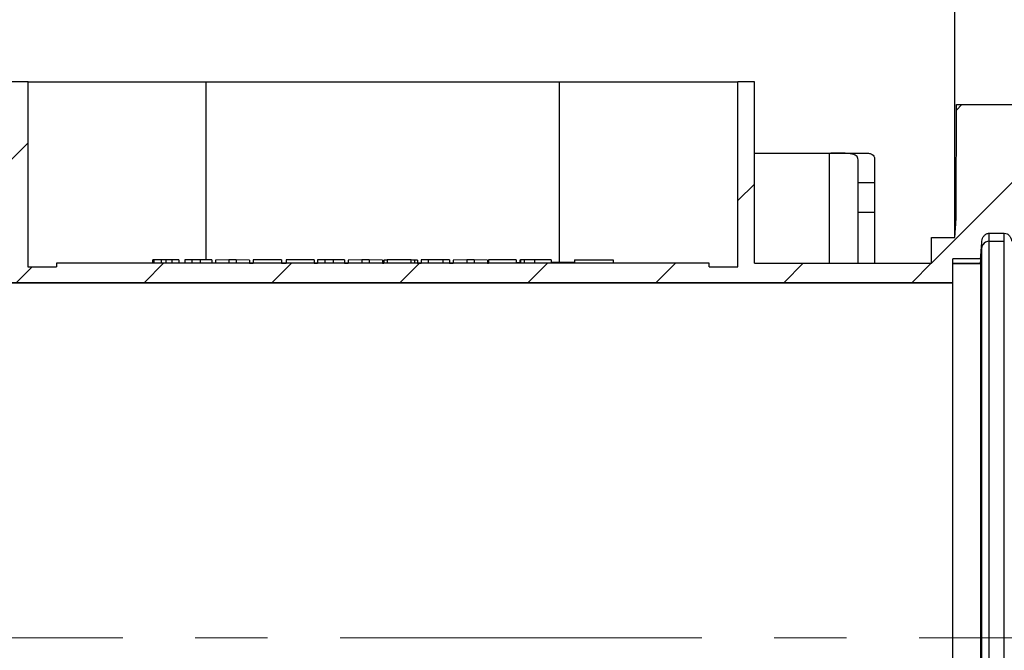
# Model space of a CAD drawing. Units: millimetres. Extents: x 8 to 418, y -29 to 291.
# Drawn here: x 258 to 293, y 160 to 182 of the extents above; entities that cross this region are included whole.
import ezdxf

# ---------------------------------------------------------------- set-up
doc = ezdxf.new("R2010")
doc.units = ezdxf.units.MM
doc.linetypes.add('CENTERX2', pattern=[20.32, 12.7, -2.54, 2.54, -2.54])
doc.layers.add('FORMAT', color=7, linetype='Continuous')
doc.styles.add('SLDTEXTSTYLE1', font='TXT', dxfattribs={"width": 0.7})
doc.dimstyles.new('SLDDIMSTYLE3', dxfattribs={"dimtxt": 3.393075, "dimasz": 5, "dimexe": 0, "dimexo": 0.0625, "dimgap": 0.848269, "dimtad": 2, "dimdec": 0, "dimlfac": 4, "dimrnd": 1e-09, "dimzin": 12, "dimdsep": 46, "dimtxsty": 'SLDTEXTSTYLE1', "dimsah": 1, "dimcen": 0.09, "dimadec": 0, "dimazin": 3, "dimtfac": 1, "dimtdec": 0, "dimtofl": 0, "dimtmove": 0, "dimatfit": 3, "dimfxl": 0, "dimfrac": 2, "dimtolj": 1, "dimtzin": 12, "dimarcsym": 0})

# ---------------------------------------------------------------- blocks, each defined once
blk = doc.blocks.new('_D_8')
at = {"layer": 'FORMAT'}
for p, q in [((232.134, 172.969), (232.134, 189.801)), ((291.215, 174.549), (291.215, 189.801)), ((291.215, 188.801), (232.134, 188.801))]:
    blk.add_line(p, q, dxfattribs=at)
for points in [[(232.134, 188.801), (237.134, 188.361), (237.134, 189.241)], [(291.215, 188.801), (286.215, 189.241), (286.215, 188.361)]]:
    blk.add_solid(points, dxfattribs=at)
at = {"layer": 'FORMAT', "insert": (255.414, 193.175), "char_height": 3.3931, "attachment_point": 1, "style": 'SLDTEXTSTYLE1'}
blk.add_mtext('236', dxfattribs=at)

msp = doc.modelspace()

# ---------------------------------------------------------------- hatches: boundary and pattern name
at = {"layer": 'FORMAT', "linetype": 'Continuous', "lineweight": 18}
h = msp.add_hatch(dxfattribs=at)
h.set_pattern_fill('ANSI31', color=256, angle=3e-322, style=0)
edge = h.paths.add_edge_path(flags=0)
edge.add_line((183.645217, 173.644132), (172.26605, 173.644132))
edge.add_line((172.26605, 173.644132), (172.26605, 176.25883))
edge.add_line((172.26605, 176.25883), (171.69105, 176.25883))
edge.add_line((171.69105, 176.25883), (171.69105, 173.644132))
edge.add_line((171.69105, 173.644132), (166.395217, 173.644132))
edge.add_line((166.395217, 173.644132), (166.395217, 173.733765))
edge.add_line((166.395217, 173.733765), (166.145217, 173.733765))
edge.add_line((166.145217, 173.733765), (166.145217, 173.644132))
edge.add_line((166.145217, 173.644132), (165.395217, 173.644132))
edge.add_line((165.395217, 173.644132), (165.395217, 173.733765))
edge.add_line((165.395217, 173.733765), (165.145217, 173.733765))
edge.add_line((165.145217, 173.733765), (165.145217, 173.644132))
edge.add_line((165.145217, 173.644132), (160.599384, 173.644132))
edge.add_line((160.599384, 173.644132), (160.599384, 176.25883))
edge.add_line((160.599384, 176.25883), (160.024384, 176.25883))
edge.add_line((160.024384, 176.25883), (160.024384, 173.644132))
edge.add_line((160.024384, 173.644132), (148.645217, 173.644132))
edge.add_line((148.645217, 173.644132), (148.645217, 176.823427))
edge.add_line((148.645217, 176.823427), (148.070217, 176.823427))
edge.add_line((148.070217, 176.823427), (148.070217, 173.644132))
edge.add_line((148.070217, 173.644132), (137.336884, 173.644132))
edge.add_line((137.336884, 173.644132), (137.336884, 176.823427))
edge.add_line((137.336884, 176.823427), (136.761884, 176.823427))
edge.add_line((136.761884, 176.823427), (136.761884, 173.644132))
edge.add_line((136.761884, 173.644132), (126.02855, 173.644132))
edge.add_line((126.02855, 173.644132), (126.02855, 176.823427))
edge.add_line((126.02855, 176.823427), (125.45355, 176.823427))
edge.add_line((125.45355, 176.823427), (125.45355, 173.644132))
edge.add_line((125.45355, 173.644132), (114.720217, 173.644132))
edge.add_line((114.720217, 173.644132), (114.720217, 176.823427))
edge.add_line((114.720217, 176.823427), (114.145217, 176.823427))
edge.add_line((114.145217, 176.823427), (114.145217, 173.644132))
edge.add_line((114.145217, 173.644132), (107.634128, 173.644132))
edge.add_line((107.634128, 173.644132), (107.605638, 175.276282))
edge.add_arc((106.605791, 175.25883), 1, 1, 90)
edge.add_line((106.605791, 176.25883), (99.645217, 176.25883))
edge.add_arc((99.645217, 160.00883), 16.25, 90, 114.3982694)
edge.add_line((92.932717, 174.807642), (92.932717, 176.25883))
edge.add_line((92.932717, 176.25883), (92.357717, 176.25883))
edge.add_line((92.357717, 176.25883), (92.357717, 174.533114))
edge.add_arc((99.645217, 160.00883), 16.25, 116.6450206, 122.9552681)
edge.add_line((90.805475, 173.644132), (81.895217, 173.644132))
edge.add_line((81.895217, 173.644132), (81.895217, 176.823427))
edge.add_line((81.895217, 176.823427), (81.320217, 176.823427))
edge.add_line((81.320217, 176.823427), (81.320217, 173.644132))
edge.add_line((81.320217, 173.644132), (70.586884, 173.644132))
edge.add_line((70.586884, 173.644132), (70.586884, 176.823427))
edge.add_line((70.586884, 176.823427), (70.011884, 176.823427))
edge.add_line((70.011884, 176.823427), (70.011884, 173.644132))
edge.add_line((70.011884, 173.644132), (59.27855, 173.644132))
edge.add_line((59.27855, 173.644132), (59.27855, 176.823427))
edge.add_line((59.27855, 176.823427), (58.70355, 176.823427))
edge.add_line((58.70355, 176.823427), (58.70355, 173.644132))
edge.add_line((58.70355, 173.644132), (47.970217, 173.644132))
edge.add_line((47.970217, 173.644132), (47.970217, 176.823427))
edge.add_line((47.970217, 176.823427), (47.395217, 176.823427))
edge.add_line((47.395217, 176.823427), (47.395217, 173.644132))
edge.add_line((47.395217, 173.644132), (41.145217, 173.644132))
edge.add_line((41.145217, 173.644132), (41.145217, 172.969106))
edge.add_line((41.145217, 172.969106), (90.541182, 172.969106))
edge.add_arc((99.645217, 159.50883), 16.25, 90, 124.0729722, ccw=False)
edge.add_line((99.645217, 175.75883), (106.594083, 175.75883))
edge.add_arc((106.594083, 175.25883), 0.5, 1.0000381, 90, ccw=False)
edge.add_line((107.094007, 175.267556), (107.134128, 172.969106))
edge.add_line((107.134128, 172.969106), (215.541182, 172.969106))
edge.add_arc((224.645217, 159.50883), 16.25, 90, 124.0729722, ccw=False)
edge.add_line((224.645217, 175.75883), (231.594083, 175.75883))
edge.add_arc((231.594083, 175.25883), 0.5, 1.0000381, 89.9999993, ccw=False)
edge.add_line((232.094007, 175.267556), (232.134128, 172.969106))
edge.add_line((232.134128, 172.969106), (291.145217, 172.969106))
edge.add_line((291.145217, 172.969106), (291.145217, 173.804868))
edge.add_line((291.145217, 173.804868), (292.118543, 173.804868))
edge.add_spline(control_points=[(292.118543, 173.804868), (292.121792, 173.845046), (292.125027, 173.885225), (292.128246, 173.925405), (292.131947, 173.9716), (292.135627, 174.017796), (292.139281, 174.063993), (292.141109, 174.087092), (292.14293, 174.110192), (292.144744, 174.133292), (292.148489, 174.180992), (292.152205, 174.228695), (292.155885, 174.276401), (292.159565, 174.324107), (292.163208, 174.371815), (292.166806, 174.419527)], knot_values=[0.000072399, 0.000072399, 0.000072399, 0.000072399, 0.000556107, 0.000556107, 0.000556107, 0.001112214, 0.001112214, 0.001112214, 0.001390268, 0.001390268, 0.001390268, 0.001964435, 0.001964435, 0.001964435, 0.002538604, 0.002538604, 0.002538604, 0.002538604], weights=[1, 1, 1, 1, 1, 1, 1, 1, 1, 1, 1, 1, 1, 1, 1, 1], degree=3, periodic=0)
edge.add_spline(control_points=[(292.166806, 174.419527), (292.170091, 174.463085), (292.181847, 174.506807), (292.201153, 174.545991), (292.218259, 174.58071), (292.241941, 174.613104), (292.270796, 174.638899), (292.291114, 174.657062), (292.314539, 174.672388), (292.339641, 174.682999), (292.365841, 174.694074), (292.394776, 174.700215), (292.423221, 174.700215)], knot_values=[0, 0, 0, 0, 0.00052418, 0.00052418, 0.00052418, 0.000987996, 0.000987996, 0.000987996, 0.001312324, 0.001312324, 0.001312324, 0.00165254, 0.00165254, 0.00165254, 0.00165254], weights=[1, 1, 1, 1, 1, 1, 1, 1, 1, 1, 1, 1, 1], degree=3, periodic=0)
edge.add_line((292.423221, 174.700215), (292.951505, 174.700215))
edge.add_spline(control_points=[(292.951505, 174.700215), (292.976528, 174.700215), (293.0019, 174.695511), (293.025374, 174.686842), (293.04877, 174.678203), (293.070918, 174.66548), (293.090552, 174.650102), (293.111766, 174.633487), (293.13057, 174.613437), (293.146294, 174.591555), (293.164924, 174.565629), (293.179675, 174.536552), (293.19005, 174.506359), (293.199654, 174.478413), (293.205697, 174.448994), (293.207919, 174.419527)], knot_values=[0, 0, 0, 0, 0.000300281, 0.000300281, 0.000300281, 0.000598798, 0.000598798, 0.000598798, 0.000921061, 0.000921061, 0.000921061, 0.001303463, 0.001303463, 0.001303463, 0.001656679, 0.001656679, 0.001656679, 0.001656679], weights=[1, 1, 1, 1, 1, 1, 1, 1, 1, 1, 1, 1, 1, 1, 1, 1], degree=3, periodic=0)
edge.add_spline(control_points=[(293.207919, 174.419527), (293.210554, 174.384589), (293.213213, 174.349654), (293.215893, 174.314719), (293.218573, 174.279785), (293.221273, 174.244852), (293.223991, 174.209921), (293.22671, 174.17499), (293.229446, 174.14006), (293.232197, 174.105131), (293.234948, 174.070203), (293.237715, 174.035275), (293.240495, 174.000349), (293.243327, 173.96476), (293.246174, 173.929172), (293.249032, 173.893585), (293.251408, 173.864012), (293.253791, 173.83444), (293.256183, 173.804868)], knot_values=[0, 0, 0, 0, 0.000420442, 0.000420442, 0.000420442, 0.000840885, 0.000840885, 0.000840885, 0.001261327, 0.001261327, 0.001261327, 0.001681769, 0.001681769, 0.001681769, 0.002110187, 0.002110187, 0.002110187, 0.002466205, 0.002466205, 0.002466205, 0.002466205], weights=[1, 1, 1, 1, 1, 1, 1, 1, 1, 1, 1, 1, 1, 1, 1, 1, 1, 1, 1], degree=3, periodic=0)
edge.add_line((293.256183, 173.804868), (297.145217, 173.804868))
edge.add_line((297.145217, 173.804868), (297.145217, 174.548668))
edge.add_line((297.145217, 174.548668), (294.19172, 174.548668))
edge.add_spline(control_points=[(294.19172, 174.548668), (294.190876, 174.559601), (294.190035, 174.570535), (294.189197, 174.58147), (294.185775, 174.626125), (294.182407, 174.670784), (294.179115, 174.715449), (294.175709, 174.761669), (294.172383, 174.807894), (294.169175, 174.854128), (294.165966, 174.900362), (294.162874, 174.946604), (294.159954, 174.992857), (294.157035, 175.039111), (294.154288, 175.085376), (294.151796, 175.131654), (294.149304, 175.177933), (294.147068, 175.224227), (294.145199, 175.270536), (294.143331, 175.316845), (294.141833, 175.363172), (294.140819, 175.409508), (294.139805, 175.455844), (294.139278, 175.502195), (294.139291, 175.548543)], knot_values=[0.00040584, 0.00040584, 0.00040584, 0.00040584, 0.000537436, 0.000537436, 0.000537436, 0.001074868, 0.001074868, 0.001074868, 0.001631008, 0.001631008, 0.001631008, 0.002187151, 0.002187151, 0.002187151, 0.0027433, 0.0027433, 0.0027433, 0.003299461, 0.003299461, 0.003299461, 0.00385564, 0.00385564, 0.00385564, 0.004411837, 0.004411837, 0.004411837, 0.004411837], weights=[1, 1, 1, 1, 1, 1, 1, 1, 1, 1, 1, 1, 1, 1, 1, 1, 1, 1, 1, 1, 1, 1, 1, 1, 1], degree=3, periodic=0)
edge.add_line((294.139291, 175.548543), (294.136536, 179.21133))
edge.add_line((294.136536, 179.21133), (291.269855, 179.21133))
edge.add_line((291.269855, 179.21133), (291.2671, 175.548543))
edge.add_spline(control_points=[(291.2671, 175.548543), (291.267115, 175.492165), (291.266328, 175.435782), (291.264846, 175.379424), (291.263366, 175.323094), (291.261204, 175.26678), (291.258571, 175.210493), (291.256189, 175.159564), (291.253425, 175.108652), (291.25041, 175.057757), (291.247396, 175.006862), (291.244131, 174.955981), (291.240704, 174.905112), (291.237277, 174.854244), (291.233687, 174.803386), (291.22999, 174.752536), (291.226293, 174.701686), (291.222489, 174.650844), (291.218611, 174.600008), (291.217305, 174.582894), (291.215992, 174.565781), (291.21467, 174.548668)], knot_values=[0, 0, 0, 0, 0.000676536, 0.000676536, 0.000676536, 0.001352709, 0.001352709, 0.001352709, 0.001964495, 0.001964495, 0.001964495, 0.00257627, 0.00257627, 0.00257627, 0.003188042, 0.003188042, 0.003188042, 0.003799811, 0.003799811, 0.003799811, 0.004005765, 0.004005765, 0.004005765, 0.004005765], weights=[1, 1, 1, 1, 1, 1, 1, 1, 1, 1, 1, 1, 1, 1, 1, 1, 1, 1, 1, 1, 1, 1], degree=3, periodic=0)
edge.add_line((291.21467, 174.548668), (290.395217, 174.548668))
edge.add_line((290.395217, 174.548668), (290.395217, 173.644132))
edge.add_line((290.395217, 173.644132), (284.180515, 173.644132))
edge.add_line((284.180515, 173.644132), (284.180515, 180.00883))
edge.add_line((284.180515, 180.00883), (283.605493, 180.00883))
edge.add_line((283.605493, 180.00883), (283.605493, 173.519127))
edge.add_line((283.605493, 173.519127), (282.59589, 173.519127))
edge.add_line((282.59589, 173.519127), (282.59589, 173.644132))
edge.add_line((282.59589, 173.644132), (259.694544, 173.644132))
edge.add_line((259.694544, 173.644132), (259.694544, 173.519127))
edge.add_line((259.694544, 173.519127), (258.68494, 173.519127))
edge.add_line((258.68494, 173.519127), (258.68494, 180.00883))
edge.add_line((258.68494, 180.00883), (258.109918, 180.00883))
edge.add_line((258.109918, 180.00883), (258.109918, 173.644132))
edge.add_line((258.109918, 173.644132), (242.26605, 173.644132))
edge.add_line((242.26605, 173.644132), (242.26605, 176.25883))
edge.add_line((242.26605, 176.25883), (241.69105, 176.25883))
edge.add_line((241.69105, 176.25883), (241.69105, 173.644132))
edge.add_line((241.69105, 173.644132), (232.634128, 173.644132))
edge.add_line((232.634128, 173.644132), (232.605638, 175.276282))
edge.add_arc((231.605791, 175.25883), 1, 1, 90)
edge.add_line((231.605791, 176.25883), (224.645217, 176.25883))
edge.add_arc((224.645217, 160.00883), 16.25, 90, 113.5781785)
edge.add_line((218.145217, 174.902201), (218.145217, 176.823427))
edge.add_line((218.145217, 176.823427), (217.570217, 176.823427))
edge.add_line((217.570217, 176.823427), (217.570217, 174.637803))
edge.add_arc((224.645217, 160.00883), 16.25, 115.8097701, 122.9552681)
edge.add_line((215.805475, 173.644132), (206.836884, 173.644132))
edge.add_line((206.836884, 173.644132), (206.836884, 176.823427))
edge.add_line((206.836884, 176.823427), (206.261884, 176.823427))
edge.add_line((206.261884, 176.823427), (206.261884, 173.644132))
edge.add_line((206.261884, 173.644132), (195.52855, 173.644132))
edge.add_line((195.52855, 173.644132), (195.52855, 176.823427))
edge.add_line((195.52855, 176.823427), (194.95355, 176.823427))
edge.add_line((194.95355, 176.823427), (194.95355, 173.644132))
edge.add_line((194.95355, 173.644132), (184.220217, 173.644132))
edge.add_line((184.220217, 173.644132), (184.220217, 176.823427))
edge.add_line((184.220217, 176.823427), (183.645217, 176.823427))
edge.add_line((183.645217, 176.823427), (183.645217, 173.644132))

# ---------------------------------------------------------------- linework, layer by layer
at = {"color": 7, "linetype": 'Continuous', "lineweight": 25}
for p, q in [((258.68494, 180.00883), (258.109918, 180.00883)), ((258.68494, 180.00883), (258.68494, 173.519127)), ((258.694782, 180.00883), (258.68494, 180.00883)), ((258.694782, 180.00883), (264.944544, 180.00883)), ((264.944544, 180.00883), (277.34589, 180.00883)), ((277.34589, 180.00883), (283.595652, 180.00883)), ((283.605493, 180.00883), (283.595652, 180.00883)), ((283.605493, 173.519127), (283.605493, 180.00883)), ((284.180515, 180.00883), (283.605493, 180.00883)), ((284.180515, 173.644132), (284.180515, 180.00883)), ((291.2671, 175.548543), (291.269855, 179.21133)), ((291.269855, 179.21133), (294.136536, 179.21133)), ((284.180515, 177.50883), (286.820217, 177.50883)), ((286.820217, 177.50883), (286.864067, 177.50883)), ((286.864067, 177.50883), (288.076806, 177.50883)), ((287.820217, 176.479732), (287.820217, 177.274871)), ((288.395217, 177.31033), (288.395217, 176.479732)), ((287.820217, 176.479732), (288.395217, 176.479732)), ((287.820217, 175.42072), (287.820217, 176.479732)), ((288.395217, 176.479732), (288.395217, 175.42072)), ((288.395217, 175.42072), (287.820217, 175.42072)), ((287.820217, 173.644132), (287.820217, 175.42072)), ((288.395217, 175.42072), (288.395217, 173.644132)), ((290.395217, 173.644132), (290.395217, 174.548668)), ((290.395217, 174.548668), (291.21467, 174.548668)), ((292.423221, 174.421937), (292.423221, 174.700215)), ((292.423221, 174.700215), (292.951505, 174.700215)), ((292.951505, 174.421937), (292.951505, 174.700215)), ((292.118254, 173.636823), (292.166806, 174.190719)), ((292.166806, 174.192211), (292.203207, 174.298135)), ((292.166806, 146.830674), (292.166806, 174.186985)), ((292.423221, 174.421937), (292.951505, 174.421937)), ((292.423221, 146.595722), (292.423221, 174.421937)), ((292.951505, 146.595722), (292.951505, 174.421937)), ((258.68494, 173.519127), (259.694544, 173.519127)), ((259.694544, 173.644132), (259.694544, 173.519127)), ((282.59589, 173.644132), (259.694544, 173.644132)), ((263.069044, 173.755003), (263.053019, 173.754727)), ((263.053019, 173.754727), (263.053019, 173.644132)), ((263.069044, 173.765636), (263.069044, 173.644132)), ((263.367522, 173.765205), (263.367522, 173.644132)), ((263.742121, 173.765636), (263.742121, 173.644132)), ((263.982506, 173.765636), (263.742121, 173.765636)), ((263.982506, 173.765636), (263.982506, 173.644132)), ((264.190839, 173.762251), (264.190839, 173.644132)), ((264.439988, 173.76547), (264.439988, 173.644132)), ((265.136352, 173.765636), (264.736462, 173.765636)), ((265.136352, 173.765636), (265.136352, 173.644132)), ((265.739317, 173.765636), (265.264557, 173.754727)), ((265.264557, 173.754727), (265.264557, 173.644132)), ((265.739317, 173.765636), (265.739317, 173.644132)), ((265.993974, 173.765636), (265.739317, 173.765636)), ((265.993974, 173.765636), (265.993974, 173.644132)), ((266.46648, 173.754727), (265.993974, 173.765636)), ((266.46648, 173.754727), (266.46648, 173.644132)), ((266.46648, 173.654576), (266.594685, 173.654576)), ((267.588275, 173.765636), (266.594685, 173.765636)), ((266.594685, 173.765636), (266.594685, 173.644132)), ((267.588275, 173.765636), (267.588275, 173.644132)), ((267.588275, 173.654576), (267.748531, 173.654576)), ((267.748531, 173.765636), (267.748531, 173.644132)), ((268.726096, 173.765636), (267.748531, 173.765636)), ((268.726096, 173.765636), (268.726096, 173.644132)), ((268.726096, 173.654576), (268.854301, 173.654576)), ((268.854301, 173.762251), (268.854301, 173.644132)), ((269.103449, 173.76547), (269.103449, 173.644132)), ((269.799814, 173.765636), (269.399924, 173.765636)), ((269.799814, 173.765636), (269.799814, 173.644132)), ((269.799814, 173.654576), (269.928019, 173.654576)), ((270.402778, 173.765636), (269.928019, 173.754727)), ((269.928019, 173.754727), (269.928019, 173.644132)), ((270.402778, 173.765636), (270.402778, 173.644132)), ((270.657436, 173.765636), (270.402778, 173.765636)), ((270.657436, 173.765636), (270.657436, 173.644132)), ((271.129942, 173.754727), (270.657436, 173.765636)), ((271.129942, 173.754727), (271.129942, 173.644132)), ((271.129942, 173.654576), (271.178019, 173.654576)), ((271.178019, 173.756545), (271.178019, 173.644132)), ((271.290198, 173.756545), (271.178019, 173.756545)), ((271.290198, 173.765636), (271.290198, 173.644132)), ((272.123531, 173.765636), (271.290198, 173.765636)), ((272.123531, 173.765636), (272.123531, 173.644132)), ((272.251737, 173.756545), (272.251737, 173.644132)), ((272.363916, 173.756545), (272.251737, 173.756545)), ((272.363916, 173.756545), (272.363916, 173.644132)), ((272.363916, 173.654576), (272.492121, 173.654576)), ((272.492121, 173.765636), (272.492121, 173.644132)), ((272.732506, 173.765636), (272.492121, 173.765636)), ((272.732506, 173.765636), (272.732506, 173.644132)), ((273.245326, 173.7613), (272.732506, 173.7613)), ((273.245326, 173.765636), (273.245326, 173.644132)), ((273.485711, 173.765636), (273.245326, 173.765636)), ((273.485711, 173.765636), (273.485711, 173.644132)), ((273.485711, 173.654576), (273.613916, 173.654576)), ((274.088676, 173.765636), (273.613916, 173.754727)), ((273.613916, 173.754727), (273.613916, 173.644132)), ((274.088676, 173.765636), (274.088676, 173.644132)), ((274.343333, 173.765636), (274.088676, 173.765636)), ((274.343333, 173.765636), (274.343333, 173.644132)), ((274.815839, 173.754727), (274.343333, 173.765636)), ((274.815839, 173.754727), (274.815839, 173.644132)), ((274.815839, 173.654576), (274.84789, 173.654576)), ((274.84789, 173.765636), (274.84789, 173.644132)), ((275.825455, 173.765636), (274.84789, 173.765636)), ((275.825455, 173.765636), (275.825455, 173.644132)), ((275.95366, 173.667992), (275.825455, 173.662665)), ((275.969685, 173.75813), (275.95366, 173.758084)), ((275.95366, 173.758084), (275.95366, 173.644132)), ((275.969685, 173.762559), (275.969685, 173.644132)), ((276.096138, 173.764582), (276.096138, 173.644132)), ((276.464727, 173.765776), (276.464727, 173.644132)), ((277.043403, 173.760157), (277.043403, 173.644132)), ((277.043403, 173.684477), (277.873531, 173.684477)), ((277.873531, 173.766754), (277.873531, 173.644132)), ((277.873531, 173.766754), (279.22822, 173.766754)), ((279.22822, 173.766754), (279.22822, 173.644132)), ((282.59589, 173.519127), (282.59589, 173.644132)), ((282.59589, 173.519127), (283.605493, 173.519127)), ((284.180515, 173.644132), (290.395217, 173.644132)), ((292.118543, 173.804868), (291.145217, 173.804868)), ((291.145217, 172.969106), (291.145217, 173.804868)), ((292.118642, 173.636567), (291.145217, 173.636567)), ((292.11737, 173.621942), (291.145217, 173.621942)), ((292.118629, 173.636339), (292.11737, 173.621942)), ((292.11737, 173.62194), (292.11737, 147.395717)), ((291.145217, 172.946468), (46.145217, 172.946468)), ((232.134128, 172.969106), (291.145217, 172.969106)), ((291.145217, 172.946468), (291.145217, 172.969106)), ((291.145217, 148.071191), (291.145217, 172.946468))]:
    msp.add_line(p, q, dxfattribs=at)
at = {"color": 8, "linetype": 'Continuous', "lineweight": 25}
for p, q in [((258.694782, 173.519127), (258.694782, 180.00883)), ((264.944544, 173.765636), (264.944544, 180.00883)), ((277.34589, 173.684477), (277.34589, 180.00883)), ((283.595652, 173.519127), (283.595652, 180.00883)), ((286.820217, 173.644132), (286.820217, 177.50883)), ((292.166806, 174.190919), (292.166806, 174.419527)), ((263.106855, 173.765629), (263.106855, 173.644132)), ((263.529781, 173.763051), (263.529781, 173.644132)), ((264.736462, 173.765636), (264.736462, 173.644132)), ((269.399924, 173.765636), (269.399924, 173.644132))]:
    msp.add_line(p, q, dxfattribs=at)
at = {"color": 7, "linetype": 'Continuous', "lineweight": 25}
msp.add_arc((292.423219, 174.164542), 0.257395, 89.9995706, 148.8783067, dxfattribs=at)
for points, knots in [([(287.820217, 177.274871), (287.820217, 177.303983), (287.815076, 177.330105), (287.793658, 177.376735), (287.777099, 177.39743), (287.7325, 177.432387), (287.704708, 177.446672), (287.637697, 177.470063), (287.598078, 177.479161), (287.510524, 177.49276), (287.462289, 177.497417), (287.356637, 177.503985), (287.300417, 177.50582), (287.182987, 177.508059), (287.120954, 177.50847), (286.994102, 177.50885), (286.929621, 177.50883), (286.864067, 177.50883)], [0, 0, 0, 0, 0.125, 0.125, 0.25, 0.25, 0.375, 0.375, 0.5, 0.5, 0.625, 0.625, 0.75, 0.75, 0.875, 0.875, 1, 1, 1, 1]), ([(288.076806, 177.50883), (288.129753, 177.50883), (288.176109, 177.505783), (288.236175, 177.495151), (288.254611, 177.490595), (288.288284, 177.479172), (288.303556, 177.472263), (288.343647, 177.448177), (288.363149, 177.427575), (288.388975, 177.376413), (288.395217, 177.345636), (288.395217, 177.31033)], [0, 0, 0, 0, 0.25, 0.25, 0.375, 0.375, 0.5, 0.5, 0.75, 0.75, 1, 1, 1, 1]), ([(291.21467, 174.548668), (291.215992, 174.565781), (291.217305, 174.582894), (291.218611, 174.600008), (291.222489, 174.650844), (291.226293, 174.701686), (291.22999, 174.752536), (291.233687, 174.803386), (291.237277, 174.854244), (291.240704, 174.905112), (291.244131, 174.955981), (291.247396, 175.006862), (291.25041, 175.057757), (291.253425, 175.108652), (291.256189, 175.159564), (291.258571, 175.210493), (291.261204, 175.26678), (291.263366, 175.323094), (291.264846, 175.379424), (291.266328, 175.435782), (291.267115, 175.492165), (291.2671, 175.548543)], [0.000405839629, 0.000405839629, 0.000405839629, 0.000405839629, 0.000611806266, 0.000611806266, 0.000611806266, 0.001223613302, 0.001223613302, 0.001223613302, 0.001835422128, 0.001835422128, 0.001835422128, 0.002447235288, 0.002447235288, 0.002447235288, 0.003059058782, 0.003059058782, 0.003059058782, 0.003735272855, 0.003735272855, 0.003735272855, 0.004411850348, 0.004411850348, 0.004411850348, 0.004411850348]), ([(292.166806, 174.419527), (292.169443, 174.454486), (292.177142, 174.48807), (292.202474, 174.55254), (292.220227, 174.583121), (292.264621, 174.636015), (292.291946, 174.659019), (292.338331, 174.683144), (292.354889, 174.689529), (292.388411, 174.697996), (292.405588, 174.700215), (292.423221, 174.700215)], [0, 0, 0, 0, 0.25, 0.25, 0.5, 0.5, 0.75, 0.75, 0.875, 0.875, 1, 1, 1, 1]), ([(292.951505, 174.700215), (292.98658, 174.700215), (293.020863, 174.691175), (293.082336, 174.659297), (293.109583, 174.636534), (293.154293, 174.583468), (293.171972, 174.553107), (293.197484, 174.488468), (293.205292, 174.454363), (293.207919, 174.419527)], [0, 0, 0, 0, 0.25, 0.25, 0.5, 0.5, 0.75, 0.75, 1, 1, 1, 1]), ([(292.118543, 173.804868), (292.121792, 173.845046), (292.125027, 173.885225), (292.128246, 173.925405), (292.131947, 173.9716), (292.135627, 174.017796), (292.139281, 174.063993), (292.141109, 174.087092), (292.14293, 174.110192), (292.144744, 174.133292), (292.148489, 174.180992), (292.152205, 174.228695), (292.155885, 174.276401), (292.159565, 174.324107), (292.163208, 174.371815), (292.166806, 174.419527)], [0.000072399391, 0.000072399391, 0.000072399391, 0.000072399391, 0.000556107025, 0.000556107025, 0.000556107025, 0.001112214083, 0.001112214083, 0.001112214083, 0.001390267564, 0.001390267564, 0.001390267564, 0.001964435354, 0.001964435354, 0.001964435354, 0.002538604461, 0.002538604461, 0.002538604461, 0.002538604461]), ([(263.106855, 173.765629), (263.103702, 173.765629), (263.100547, 173.765629), (263.097396, 173.76563), (263.094245, 173.765631), (263.091095, 173.765632), (263.087943, 173.765633), (263.081644, 173.765634), (263.075344, 173.765635), (263.069044, 173.765636)], [0, 0, 0, 0, 0.250173131, 0.250173131, 0.250173131, 0.500238746, 0.500238746, 0.500238746, 1, 1, 1, 1]), ([(263.367522, 173.765205), (263.347731, 173.765299), (263.326937, 173.76538), (263.30531, 173.765434), (263.283735, 173.765488), (263.261681, 173.765529), (263.239462, 173.765557), (263.195619, 173.765611), (263.151142, 173.765626), (263.106855, 173.765629)], [0, 0, 0, 0, 0.252927833, 0.252927833, 0.252927833, 0.504063597, 0.504063597, 0.504063597, 1, 1, 1, 1]), ([(263.529781, 173.763051), (263.520093, 173.763252), (263.510321, 173.763454), (263.499533, 173.763652), (263.488738, 173.763849), (263.477127, 173.764044), (263.464436, 173.764233), (263.445554, 173.764514), (263.424107, 173.76479), (263.396695, 173.765011), (263.387722, 173.765084), (263.377651, 173.765146), (263.367522, 173.765205)], [0, 0, 0, 0, 0.250967692, 0.250967692, 0.250967692, 0.502186582, 0.502186582, 0.502186582, 0.878227081, 0.878227081, 0.878227081, 1, 1, 1, 1]), ([(263.742121, 173.761021), (263.719653, 173.761042), (263.696942, 173.761068), (263.675497, 173.761131), (263.66341, 173.761166), (263.65128, 173.761207), (263.640772, 173.76127), (263.630106, 173.761334), (263.621088, 173.76142), (263.613883, 173.761514), (263.588427, 173.761845), (263.570758, 173.762218), (263.552455, 173.762583), (263.544688, 173.762738), (263.537202, 173.762894), (263.529781, 173.763051)], [0, 0, 0, 0, 0.199894632, 0.199894632, 0.199894632, 0.312219368, 0.312219368, 0.312219368, 0.426972657, 0.426972657, 0.426972657, 0.829448403, 0.829448403, 0.829448403, 1, 1, 1, 1]), ([(264.439988, 173.76547), (264.404891, 173.765382), (264.370504, 173.76525), (264.340792, 173.765065), (264.31109, 173.76488), (264.284652, 173.76465), (264.26274, 173.764396), (264.238637, 173.764116), (264.220541, 173.763791), (264.20901, 173.763455), (264.195674, 173.763068), (264.19135, 173.762656), (264.190839, 173.762251)], [0, 0, 0, 0, 0.228998759, 0.228998759, 0.228998759, 0.456934912, 0.456934912, 0.456934912, 0.709007978, 0.709007978, 0.709007978, 1, 1, 1, 1]), ([(264.736462, 173.765636), (264.711627, 173.765635), (264.686789, 173.765635), (264.661958, 173.765631), (264.637127, 173.765627), (264.612299, 173.76562), (264.587483, 173.765611), (264.538062, 173.765594), (264.488042, 173.765572), (264.439988, 173.76547)], [0, 0, 0, 0, 0.250233731, 0.250233731, 0.250233731, 0.50047577, 0.50047577, 0.50047577, 1, 1, 1, 1]), ([(269.103449, 173.76547), (269.068353, 173.765382), (269.033966, 173.76525), (269.004254, 173.765065), (268.974552, 173.76488), (268.948114, 173.76465), (268.926202, 173.764396), (268.902098, 173.764116), (268.884003, 173.763791), (268.872471, 173.763455), (268.859136, 173.763068), (268.854812, 173.762656), (268.854301, 173.762251)], [0, 0, 0, 0, 0.228998759, 0.228998759, 0.228998759, 0.456934912, 0.456934912, 0.456934912, 0.709007978, 0.709007978, 0.709007978, 1, 1, 1, 1]), ([(269.399924, 173.765636), (269.375088, 173.765635), (269.350251, 173.765635), (269.32542, 173.765631), (269.300588, 173.765627), (269.27576, 173.76562), (269.250945, 173.765611), (269.201523, 173.765594), (269.151503, 173.765572), (269.103449, 173.76547)], [0, 0, 0, 0, 0.250233731, 0.250233731, 0.250233731, 0.50047577, 0.50047577, 0.50047577, 1, 1, 1, 1]), ([(272.251737, 173.756545), (272.185434, 173.757767), (272.155328, 173.759104), (272.126617, 173.761783), (272.124354, 173.763133), (272.123531, 173.76448)], [0, 0, 0, 0, 0.5, 0.5, 1, 1, 1, 1]), ([(276.096138, 173.764582), (276.080301, 173.764445), (276.065324, 173.764298), (276.052224, 173.76414), (276.039123, 173.763981), (276.027275, 173.763814), (276.017118, 173.76364), (275.997041, 173.763296), (275.982149, 173.762929), (275.969685, 173.762559)], [0, 0, 0, 0, 0.251320192, 0.251320192, 0.251320192, 0.502418119, 0.502418119, 0.502418119, 1, 1, 1, 1]), ([(276.464727, 173.765776), (276.39725, 173.765761), (276.329409, 173.765693), (276.20363, 173.76531), (276.146159, 173.764979), (276.096138, 173.764582)], [0, 0, 0, 0, 0.5, 0.5, 1, 1, 1, 1]), ([(277.043403, 173.760157), (277.041923, 173.76087), (277.035406, 173.761575), (276.990708, 173.762944), (276.953791, 173.763598), (276.847029, 173.764683), (276.779581, 173.765117), (276.629438, 173.765661), (276.546731, 173.765757), (276.464727, 173.765776)], [0, 0, 0, 0, 0.25, 0.25, 0.5, 0.5, 0.75, 0.75, 1, 1, 1, 1]), ([(292.118543, 173.804868), (292.118581, 173.739583), (292.118628, 173.659306), (292.118635, 173.647274), (292.118637, 173.645027)], [0, 0, 0, 0, 0.813248796, 1, 1, 1, 1])]:
    msp.add_open_spline(points, degree=3, knots=knots, dxfattribs=at)
msp.add_open_spline([(292.118642, 173.636567), (292.118642, 173.636491), (292.118638, 173.636415), (292.118629, 173.636339)], degree=3, dxfattribs=at)
at = {"layer": 'FORMAT', "linetype": 'CENTERX2', "lineweight": 18}
msp.add_line((302.658566, 160.50883), (37.140747, 160.50883), dxfattribs=at)

# ---------------------------------------------------------------- dimensions: what is measured, and where the dimension line sits
at = {"layer": 'FORMAT'}
dim = msp.add_linear_dim(base=(232.134128, 188.801119), p1=(291.21467, 174.548668), p2=(232.134128, 172.969106), angle=0, dimstyle='SLDDIMSTYLE3', dxfattribs=at)
dim.commit()
dim.dimension.update_dxf_attribs({"geometry": '_D_8', "text_midpoint": (258.550638, 188.801119), "dimtype": 160})

doc.saveas('drawing.dxf')
